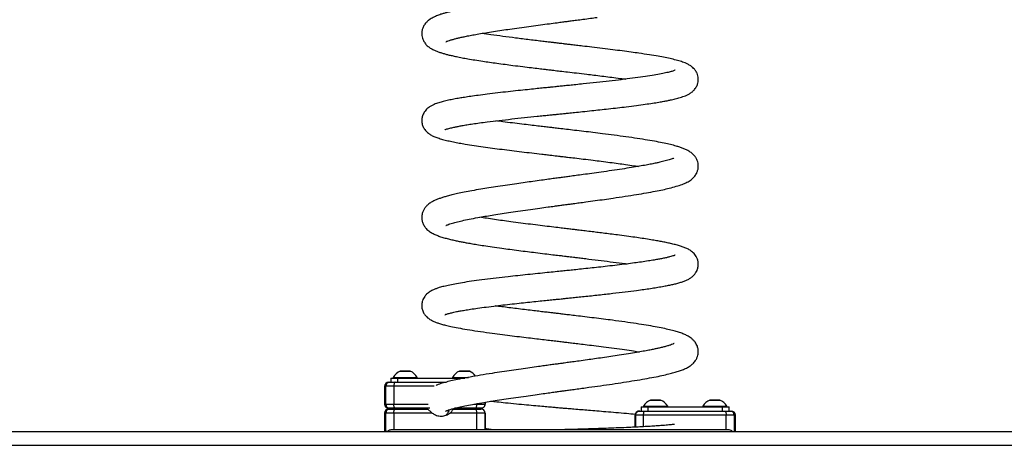
# Model space of a CAD drawing. Units: millimetres. Extents: x 72 to 3623, y 86 to 4123.
# Drawn here: x 1473 to 2188, y 3198 to 3507 of the extents above; entities that cross this region are included whole.
import ezdxf

# ---------------------------------------------------------------- set-up
doc = ezdxf.new("R2010")
doc.units = ezdxf.units.MM
doc.header["$LTSCALE"] = 5

msp = doc.modelspace()

# ---------------------------------------------------------------- linework, layer by layer
at = {"color": 8, "linetype": 'Continuous', "lineweight": 25}
for p, q in [((1749.34, 3251.79), (1749.62, 3251.79)), ((1749.62, 3251.79), (1756.62, 3251.79)), ((1792.34, 3251.79), (1799.62, 3251.79)), ((1738.82, 3240.85), (1737.98, 3240.85)), ((1773.97, 3240.85), (1744.66, 3240.85)), ((1804.99, 3227.85), (1804.99, 3228.22)), ((1810.98, 3229.25), (1810.98, 3227.85)), ((1931.34, 3230.79), (1935.97, 3230.79)), ((1935.97, 3230.79), (1938.62, 3230.79)), ((1974.34, 3230.79), (1975.26, 3230.79)), ((1975.26, 3230.79), (1981.62, 3230.79)), ((1737.98, 3227.85), (1738.82, 3227.85)), ((1738.82, 3221.35), (1737.98, 3221.35)), ((1744.66, 3227.85), (1769.72, 3227.85)), ((1744.66, 3221.35), (1744.66, 3209.35)), ((1802.92, 3227.85), (1804.99, 3227.85)), ((1804.99, 3209.35), (1804.99, 3221.35)), ((1810.98, 3221.35), (1810.98, 3209.35)), ((1920.34, 3219.85), (1920.34, 3211.17)), ((1925.96, 3219.85), (1925.96, 3211.45)), ((1986.29, 3209.35), (1986.29, 3219.85)), ((1992.13, 3219.85), (1992.13, 3207.99)), ((1992.13, 3219.85), (1992.98, 3219.85)), ((1737.98, 3208.35), (1738.82, 3208.35)), ((1738.85, 3207.99), (1738.82, 3208.35)), ((1738.82, 3208.35), (1740.34, 3208.35))]:
    msp.add_line(p, q, dxfattribs=at)
at = {"color": 7, "linetype": 'Continuous', "lineweight": 25}
for p, q in [((1756.58, 3251.8), (1749.38, 3251.8)), ((1799.58, 3251.8), (1792.38, 3251.8)), ((1740.98, 3243.85), (1741.8, 3243.85)), ((1741.8, 3243.85), (1745.7, 3243.85)), ((1742.48, 3246.85), (1742.48, 3243.85)), ((1742.48, 3246.85), (1742.78, 3246.85)), ((1742.78, 3243.85), (1742.78, 3246.85)), ((1742.78, 3246.85), (1747.41, 3246.85)), ((1744.23, 3247.35), (1744.23, 3246.85)), ((1744.23, 3247.35), (1744.89, 3247.35)), ((1744.89, 3247.35), (1761.73, 3247.35)), ((1745.7, 3243.85), (1782.62, 3243.85)), ((1747.41, 3246.85), (1747.41, 3243.85)), ((1747.41, 3246.85), (1796.2, 3246.85)), ((1761.73, 3246.85), (1761.73, 3247.35)), ((1787.23, 3247.35), (1787.23, 3246.85)), ((1787.23, 3247.35), (1798.84, 3247.35)), ((1737.98, 3240.85), (1737.98, 3227.85)), ((1744.66, 3240.85), (1738.82, 3240.85)), ((1738.82, 3227.85), (1738.82, 3240.85)), ((1744.66, 3240.85), (1744.66, 3227.85)), ((1810.98, 3227.85), (1810.98, 3229.25)), ((1938.58, 3230.8), (1931.38, 3230.8)), ((1981.58, 3230.8), (1974.38, 3230.8)), ((1737.98, 3221.35), (1737.98, 3208.35)), ((1738.82, 3227.85), (1744.66, 3227.85)), ((1744.66, 3221.35), (1738.82, 3221.35)), ((1738.82, 3208.35), (1738.82, 3221.35)), ((1741.8, 3224.85), (1740.98, 3224.85)), ((1740.98, 3224.35), (1741.8, 3224.35)), ((1745.7, 3224.85), (1741.8, 3224.85)), ((1741.8, 3224.35), (1745.7, 3224.35)), ((1772.6, 3221.35), (1744.66, 3221.35)), ((1770.83, 3224.85), (1745.7, 3224.85)), ((1745.7, 3224.35), (1769, 3224.35)), ((1747.98, 3224.85), (1747.98, 3224.35)), ((1757.98, 3224.35), (1757.98, 3224.85)), ((1765.9, 3224.85), (1766.11, 3224.35)), ((1804.99, 3221.35), (1785.45, 3221.35)), ((1787.42, 3224.35), (1786.82, 3224.35)), ((1787.42, 3224.35), (1803.99, 3224.35)), ((1803.99, 3224.85), (1788.68, 3224.85)), ((1790.98, 3224.85), (1790.98, 3224.35)), ((1800.98, 3224.35), (1800.98, 3224.85)), ((1807.98, 3224.85), (1803.99, 3224.85)), ((1803.99, 3224.35), (1807.98, 3224.35)), ((1804.99, 3227.85), (1810.98, 3227.85)), ((1810.98, 3221.35), (1804.99, 3221.35)), ((1807.98, 3224.85), (1807.98, 3224.85)), ((1807.98, 3224.35), (1807.98, 3224.35)), ((1810.98, 3227.85), (1810.98, 3227.85)), ((1810.98, 3221.35), (1810.98, 3221.35)), ((1810.98, 3209.35), (1810.98, 3221.35)), ((1922.98, 3222.85), (1923.58, 3222.85)), ((1923.57, 3222.85), (1926.97, 3222.85)), ((1924.48, 3225.85), (1924.48, 3222.85)), ((1924.48, 3225.85), (1924.78, 3225.85)), ((1924.78, 3222.85), (1924.78, 3225.85)), ((1924.78, 3225.85), (1929.41, 3225.85)), ((1926.23, 3226.35), (1926.23, 3225.85)), ((1926.23, 3226.35), (1937.36, 3226.35)), ((1926.97, 3222.85), (1985.26, 3222.85)), ((1929.41, 3225.85), (1929.41, 3222.85)), ((1929.41, 3225.85), (1983.55, 3225.85)), ((1937.36, 3226.35), (1943.73, 3226.35)), ((1943.73, 3225.85), (1943.73, 3226.35)), ((1969.23, 3226.35), (1969.23, 3225.85)), ((1969.23, 3226.35), (1971.43, 3226.35)), ((1971.43, 3226.35), (1986.73, 3226.35)), ((1983.55, 3222.85), (1983.55, 3225.85)), ((1983.55, 3225.85), (1988.18, 3225.85)), ((1985.26, 3222.85), (1989.15, 3222.85)), ((1986.73, 3225.85), (1986.73, 3226.35)), ((1988.18, 3225.85), (1988.18, 3222.85)), ((1988.18, 3225.85), (1988.48, 3225.85)), ((1988.48, 3222.85), (1988.48, 3225.85)), ((1989.15, 3222.85), (1989.98, 3222.85)), ((1920.31, 3219.85), (1919.98, 3219.85)), ((1919.98, 3211.15), (1919.98, 3219.85)), ((1920.3, 3219.85), (1920.3, 3211.16)), ((1920.34, 3219.85), (1920.3, 3219.85)), ((1925.96, 3219.85), (1920.34, 3219.85)), ((1986.29, 3219.85), (1925.96, 3219.85)), ((1992.13, 3219.85), (1986.29, 3219.85)), ((1992.98, 3207.99), (1992.98, 3219.85)), ((1072.38, 3207.99), (2623.32, 3207.99)), ((1737.98, 3208.35), (1738, 3207.99)), ((1742.82, 3209.35), (1988.13, 3209.35)), ((1072.38, 3197.99), (2623.32, 3197.99))]:
    msp.add_line(p, q, dxfattribs=at)
at = {"color": 7, "linetype": 'Continuous', "lineweight": 25, "flags": 128}
for points in [[(1745.7, 3243.85), (1745.49, 3243.79), (1745.3, 3243.62), (1745.12, 3243.34), (1744.96, 3242.97), (1744.83, 3242.51), (1744.74, 3241.99), (1744.68, 3241.43), (1744.66, 3240.85)], [(1745.7, 3224.85), (1745.49, 3224.9), (1745.3, 3225.07), (1745.12, 3225.35), (1744.96, 3225.72), (1744.83, 3226.18), (1744.74, 3226.7), (1744.68, 3227.26), (1744.66, 3227.85)], [(1744.66, 3221.35), (1744.68, 3221.93), (1744.74, 3222.49), (1744.83, 3223.01), (1744.96, 3223.47), (1745.12, 3223.84), (1745.3, 3224.12), (1745.49, 3224.29), (1745.7, 3224.35)], [(1803.99, 3224.85), (1804.18, 3224.9), (1804.37, 3225.07), (1804.54, 3225.35), (1804.7, 3225.72), (1804.82, 3226.18), (1804.91, 3226.7), (1804.97, 3227.26), (1804.99, 3227.85)], [(1804.99, 3221.35), (1804.97, 3221.93), (1804.91, 3222.49), (1804.82, 3223.01), (1804.7, 3223.47), (1804.54, 3223.84), (1804.37, 3224.12), (1804.18, 3224.29), (1803.99, 3224.35)], [(1926.97, 3222.85), (1926.77, 3222.79), (1926.58, 3222.62), (1926.41, 3222.34), (1926.26, 3221.97), (1926.13, 3221.51), (1926.04, 3220.99), (1925.98, 3220.43), (1925.96, 3219.85)], [(1985.26, 3222.85), (1985.46, 3222.79), (1985.66, 3222.62), (1985.83, 3222.34), (1985.99, 3221.97), (1986.12, 3221.51), (1986.22, 3220.99), (1986.27, 3220.43), (1986.29, 3219.85)]]:
    msp.add_lwpolyline(points, dxfattribs=at)
at = {"color": 7, "linetype": 'Continuous', "lineweight": 25}
for centre, radius, start, end in [((1753.65, 3241.67), 11, 113.06827, 148.92002), ((1749.38, 3251.7), 0.1, 90, 113.06827), ((1756.58, 3251.7), 0.1, 66.93173, 90), ((1752.31, 3241.67), 11, 31.07998, 66.93173), ((1796.65, 3241.67), 11, 113.06827, 148.92002), ((1792.38, 3251.7), 0.1, 90, 113.06827), ((1799.58, 3251.7), 0.1, 66.93173, 90), ((1795.31, 3241.67), 11, 37.00645, 66.93173), ((1740.98, 3240.85), 3, 90, 180), ((1741.81, 3240.86), 2.99, 90.1912, 180.18927), ((1935.65, 3220.67), 11, 113.06827, 148.92002), ((1931.38, 3230.7), 0.1, 90, 113.06827), ((1938.58, 3230.7), 0.1, 66.93173, 90), ((1934.31, 3220.67), 11, 31.07998, 66.93173), ((1978.65, 3220.67), 11, 113.06827, 148.92002), ((1974.38, 3230.7), 0.1, 90, 113.06827), ((1981.58, 3230.7), 0.1, 66.93173, 90), ((1977.31, 3220.67), 11, 31.07998, 66.93173), ((1740.98, 3227.85), 3, 180, 270), ((1740.98, 3221.35), 3, 90, 180), ((1741.81, 3227.84), 2.99, 179.81073, 269.80876), ((1741.81, 3221.36), 2.99, 90.19124, 180.18927), ((1807.98, 3227.85), 3, 270, 0.03515), ((1807.98, 3221.35), 3, 0.03515, 90), ((1989.14, 3219.86), 2.99, 359.80914, 89.80834), ((1989.98, 3219.85), 3, 0, 90)]:
    msp.add_arc(centre, radius, start, end, dxfattribs=at)
for points, knots in [([(1813.22, 3518.13), (1812.07, 3517.95), (1808.77, 3517.44), (1803.9, 3516.62), (1798.7, 3515.7), (1794.02, 3514.81), (1789.9, 3513.95), (1786.37, 3513.14), (1783.48, 3512.41), (1781.05, 3511.73), (1778.97, 3511.09), (1777.18, 3510.47), (1775.6, 3509.87), (1774.35, 3509.33), (1773.05, 3508.7), (1771.67, 3507.94), (1770.13, 3506.9), (1768.51, 3505.52), (1766.92, 3503.65), (1765.68, 3501.25), (1765.12, 3499.13), (1764.95, 3497.35), (1765.04, 3495.56), (1765.46, 3493.56), (1766.51, 3491.16), (1768.12, 3489.02), (1770.06, 3487.27), (1772.34, 3485.82), (1774.67, 3484.7), (1776.91, 3483.82), (1779.3, 3483.03), (1781.73, 3482.32), (1784.26, 3481.66), (1787.05, 3481), (1790.36, 3480.28), (1794.22, 3479.52), (1798.65, 3478.72), (1803.65, 3477.88), (1808.91, 3477.06), (1814.31, 3476.27), (1819.7, 3475.51), (1825.38, 3474.75), (1831.61, 3473.94), (1838.01, 3473.13), (1844.32, 3472.36), (1849.76, 3471.71), (1854.28, 3471.17), (1857.88, 3470.75), (1861.47, 3470.32), (1865.75, 3469.82), (1871.31, 3469.17), (1877.81, 3468.41), (1884.22, 3467.65), (1890.31, 3466.92), (1895.92, 3466.24), (1901.77, 3465.51), (1907.65, 3464.76), (1911.41, 3464.25), (1913.26, 3464)], [0, 0, 0, 0, 0.0139349, 0.0400004, 0.0640624, 0.0860956, 0.1098243, 0.1305634, 0.1483611, 0.1647748, 0.1803908, 0.1942448, 0.2074016, 0.2199894, 0.2290575, 0.2404719, 0.2543674, 0.2693224, 0.2851887, 0.2998666, 0.3113534, 0.3188748, 0.3265758, 0.3368966, 0.3497398, 0.3653904, 0.3842941, 0.4043099, 0.4251611, 0.4446423, 0.4630404, 0.4804006, 0.4967536, 0.5134954, 0.5326739, 0.5543152, 0.5756279, 0.5989049, 0.6241624, 0.6444153, 0.6657944, 0.6881549, 0.7093665, 0.7347754, 0.7568884, 0.775686, 0.791153, 0.803277, 0.8124472, 0.8278456, 0.8468149, 0.8690692, 0.8944619, 0.9131445, 0.9332339, 0.954737, 0.9776646, 1, 1, 1, 1]), ([(1782.38, 3491.09), (1782.38, 3491.08), (1782.34, 3491.04), (1782.64, 3491.2), (1783.2, 3491.44), (1784.32, 3491.87), (1785.99, 3492.42), (1788.14, 3493.03), (1790.45, 3493.63), (1792.97, 3494.22), (1795.81, 3494.84), (1799.16, 3495.52), (1803.1, 3496.26), (1807.67, 3497.07), (1812.89, 3497.93), (1818.57, 3498.82), (1824.51, 3499.71), (1830.83, 3500.63), (1837.5, 3501.56), (1844.44, 3502.51), (1851.16, 3503.41), (1857.45, 3504.23), (1862.81, 3504.93), (1867.11, 3505.49), (1870.54, 3505.94), (1873.93, 3506.38), (1877.78, 3506.88), (1882.47, 3507.49), (1887.39, 3508.14), (1890.85, 3508.6), (1892.45, 3508.81), (1892.54, 3508.83)], [0, 0, 0, 0, 0.006595, 0.026299, 0.055438, 0.084804, 0.124213, 0.161655, 0.196014, 0.227768, 0.261552, 0.298476, 0.338533, 0.381708, 0.427982, 0.47633, 0.523207, 0.568311, 0.620094, 0.66934, 0.716226, 0.760483, 0.798961, 0.825955, 0.848308, 0.86902, 0.895292, 0.927467, 0.965588, 0.998114, 1, 1, 1, 1]), ([(1781.78, 3427.27), (1781.77, 3427.26), (1781.72, 3427.22), (1782.2, 3427.43), (1783.18, 3427.76), (1784.5, 3428.15), (1785.92, 3428.52), (1787.4, 3428.87), (1789.17, 3429.26), (1791.4, 3429.71), (1794.34, 3430.25), (1797.89, 3430.85), (1802.1, 3431.5), (1806.99, 3432.2), (1813.32, 3433.04), (1821.07, 3433.99), (1830.17, 3435.03), (1839.42, 3436.03), (1847.16, 3436.83), (1853.08, 3437.44), (1856.99, 3437.84), (1860.32, 3438.18), (1863.05, 3438.46), (1865.19, 3438.67), (1867.07, 3438.87), (1869.12, 3439.08), (1872.17, 3439.39), (1876.48, 3439.83), (1882.21, 3440.42), (1888.33, 3441.07), (1894.64, 3441.75), (1900.91, 3442.44), (1907.34, 3443.17), (1914.16, 3443.99), (1920.89, 3444.84), (1927.24, 3445.7), (1932.62, 3446.5), (1937.12, 3447.22), (1940.85, 3447.87), (1943.89, 3448.45), (1946.34, 3448.97), (1948.36, 3449.42), (1950.2, 3449.88), (1952.03, 3450.37), (1953.92, 3450.94), (1955.8, 3451.59), (1957.62, 3452.34), (1959.63, 3453.37), (1961.52, 3454.65), (1963.39, 3456.47), (1964.83, 3458.61), (1965.66, 3460.9), (1965.96, 3462.7), (1966, 3464.55), (1965.73, 3466.37), (1965.14, 3468.11), (1964.47, 3469.41), (1963.8, 3470.42), (1963.05, 3471.37), (1961.93, 3472.5), (1960.39, 3473.69), (1958.48, 3474.82), (1956.49, 3475.72), (1954.03, 3476.64), (1950.99, 3477.57), (1946.75, 3478.62), (1942.04, 3479.62), (1936.71, 3480.61), (1930.35, 3481.67), (1923.7, 3482.68), (1917.06, 3483.61), (1910.72, 3484.46), (1903.8, 3485.35), (1896.4, 3486.27), (1889.03, 3487.16), (1882.68, 3487.91), (1877.63, 3488.5), (1873.79, 3488.95), (1870.57, 3489.33), (1867.96, 3489.63), (1865.95, 3489.87), (1864.22, 3490.07), (1862.32, 3490.3), (1859.83, 3490.59), (1856.65, 3490.96), (1852.78, 3491.42), (1848.26, 3491.96), (1841.58, 3492.77), (1833.22, 3493.82), (1823.82, 3495.06), (1815.64, 3496.2), (1810.94, 3496.92), (1808.84, 3497.25)], [0, 0, 0, 0, 0.0030362, 0.0128664, 0.0239292, 0.034101, 0.0429703, 0.0505053, 0.0574479, 0.0675718, 0.0787156, 0.0908922, 0.1041138, 0.1183936, 0.1332888, 0.1551199, 0.1762887, 0.1967729, 0.2165045, 0.2258823, 0.2340913, 0.2410227, 0.2466815, 0.2510716, 0.2543296, 0.2583771, 0.2638402, 0.2733191, 0.2852949, 0.2997516, 0.3122139, 0.3260545, 0.341173, 0.3559928, 0.3744066, 0.3912975, 0.4066837, 0.420578, 0.4329886, 0.4439221, 0.453384, 0.4613786, 0.4689089, 0.4771903, 0.4862386, 0.4960702, 0.5065131, 0.5171707, 0.5281911, 0.5370246, 0.5466867, 0.5535283, 0.5589978, 0.5628112, 0.5692209, 0.5745182, 0.5787202, 0.5819396, 0.5866605, 0.5937486, 0.602689, 0.6131776, 0.6233539, 0.632923, 0.6509825, 0.6692923, 0.6862069, 0.7037612, 0.7228792, 0.7435827, 0.7582599, 0.7736246, 0.7896673, 0.8063784, 0.8230479, 0.8375064, 0.8468149, 0.8548177, 0.8615234, 0.8669395, 0.8710722, 0.8740298, 0.8777382, 0.8829177, 0.8895618, 0.8976625, 0.9072096, 0.918144, 0.9404089, 0.9620013, 0.982932, 1, 1, 1, 1]), ([(1949.2, 3470.45), (1949.2, 3470.46), (1949.21, 3470.46), (1948.88, 3470.32), (1947.96, 3469.97), (1945.63, 3469.28), (1942.3, 3468.48), (1937.9, 3467.6), (1932.42, 3466.65), (1925.85, 3465.65), (1918.36, 3464.62), (1910.12, 3463.59), (1901.31, 3462.56), (1892.02, 3461.53), (1883.85, 3460.66), (1877.24, 3459.97), (1872.49, 3459.48), (1868.33, 3459.05), (1864.78, 3458.69), (1861.84, 3458.39), (1859.18, 3458.12), (1856.15, 3457.81), (1852.24, 3457.41), (1847.26, 3456.9), (1841.4, 3456.3), (1834.72, 3455.59), (1827.54, 3454.81), (1820.01, 3453.96), (1812.79, 3453.08), (1806.23, 3452.24), (1800.74, 3451.47), (1796.21, 3450.79), (1792.14, 3450.12), (1788.23, 3449.43), (1784.27, 3448.63), (1780.62, 3447.78), (1777.78, 3446.99), (1775.61, 3446.27), (1773.94, 3445.62), (1772, 3444.72), (1769.9, 3443.41), (1768.14, 3441.86), (1766.84, 3440.19), (1766.04, 3438.77), (1765.51, 3437.45), (1765.14, 3435.99), (1764.94, 3434.4), (1765.03, 3432.17), (1765.73, 3429.64), (1767.23, 3427.05), (1769.24, 3424.99), (1771.55, 3423.42), (1773.99, 3422.23), (1776.72, 3421.21), (1779.99, 3420.23), (1783.79, 3419.29), (1787.85, 3418.41), (1792.09, 3417.6), (1797.08, 3416.73), (1802.86, 3415.81), (1809.49, 3414.84), (1816.26, 3413.91), (1823.23, 3413), (1830.36, 3412.11), (1837.6, 3411.23), (1844.88, 3410.36), (1851.14, 3409.62), (1856.05, 3409.05), (1859.33, 3408.67), (1861.68, 3408.4), (1863.57, 3408.17), (1865.5, 3407.95), (1868.03, 3407.65), (1871.66, 3407.23), (1876.53, 3406.65), (1882.75, 3405.91), (1889.21, 3405.13), (1895.7, 3404.32), (1901.78, 3403.54), (1907.64, 3402.76), (1913.5, 3401.94), (1918.44, 3401.22), (1921.42, 3400.75), (1922.48, 3400.58)], [0, 0, 0, 0, 0.002684, 0.007205, 0.021788, 0.037937, 0.055224, 0.073435, 0.092573, 0.112634, 0.133147, 0.153696, 0.174272, 0.194868, 0.215481, 0.226661, 0.236578, 0.245219, 0.252573, 0.258633, 0.263505, 0.269133, 0.277552, 0.28798, 0.300438, 0.314893, 0.331286, 0.348277, 0.367032, 0.384014, 0.399241, 0.41273, 0.424497, 0.43827, 0.45312, 0.469012, 0.484211, 0.493576, 0.502444, 0.512818, 0.522238, 0.533254, 0.540343, 0.546177, 0.550727, 0.554403, 0.558861, 0.564261, 0.572936, 0.581523, 0.593069, 0.605093, 0.618738, 0.634694, 0.651434, 0.667331, 0.682415, 0.696718, 0.710263, 0.729202, 0.746622, 0.763464, 0.779993, 0.796216, 0.812135, 0.827756, 0.843012, 0.851696, 0.85852, 0.863494, 0.866356, 0.870292, 0.875553, 0.882131, 0.892935, 0.906037, 0.921411, 0.934413, 0.948579, 0.962413, 0.975353, 0.991233, 1, 1, 1, 1]), ([(1782.48, 3357.63), (1782.47, 3357.62), (1782.44, 3357.59), (1782.57, 3357.67), (1783.07, 3357.9), (1783.91, 3358.26), (1785.38, 3358.78), (1787.67, 3359.5), (1790.95, 3360.38), (1795.5, 3361.43), (1800.93, 3362.55), (1806.55, 3363.59), (1812.14, 3364.56), (1817.5, 3365.43), (1823.39, 3366.35), (1829.78, 3367.31), (1836.67, 3368.32), (1843.75, 3369.32), (1850.49, 3370.25), (1856.33, 3371.05), (1860.75, 3371.65), (1863.88, 3372.07), (1865.93, 3372.34), (1867.69, 3372.58), (1869.64, 3372.84), (1872.24, 3373.19), (1875.56, 3373.63), (1879.62, 3374.18), (1884.88, 3374.89), (1891.02, 3375.72), (1897.68, 3376.65), (1905.05, 3377.7), (1912.92, 3378.86), (1921.02, 3380.13), (1928.25, 3381.35), (1934.61, 3382.52), (1940.11, 3383.64), (1945.28, 3384.82), (1950.02, 3386.08), (1954.23, 3387.47), (1957.17, 3388.73), (1959.28, 3389.9), (1960.71, 3390.86), (1961.96, 3391.9), (1963.01, 3392.98), (1963.86, 3394.07), (1964.54, 3395.17), (1965.03, 3396.18), (1965.38, 3397.09), (1965.68, 3398.1), (1965.89, 3399.22), (1966.01, 3400.55), (1965.94, 3402.1), (1965.56, 3404.06), (1964.76, 3406.06), (1963.43, 3408.13), (1961.72, 3409.92), (1959.61, 3411.46), (1957.32, 3412.71), (1954.97, 3413.71), (1952.57, 3414.56), (1949.56, 3415.48), (1945.85, 3416.44), (1941.12, 3417.5), (1935.58, 3418.59), (1929.09, 3419.72), (1921.66, 3420.89), (1913.53, 3422.07), (1905.02, 3423.22), (1896.97, 3424.25), (1889.53, 3425.17), (1882.78, 3425.99), (1876.3, 3426.75), (1870.33, 3427.46), (1865.32, 3428.04), (1861.23, 3428.52), (1857.62, 3428.94), (1853.72, 3429.39), (1849.1, 3429.94), (1843.68, 3430.58), (1837.52, 3431.32), (1830.78, 3432.15), (1824.41, 3432.95), (1820.48, 3433.48), (1818.81, 3433.7)], [0, 0, 0, 0, 0.000605, 0.005977, 0.010581, 0.020442, 0.031245, 0.042817, 0.060527, 0.078569, 0.096926, 0.116196, 0.129793, 0.143982, 0.158757, 0.174116, 0.190054, 0.206554, 0.221808, 0.234476, 0.24453, 0.250341, 0.254661, 0.257692, 0.261685, 0.267254, 0.274407, 0.283155, 0.293507, 0.308755, 0.323746, 0.338428, 0.35986, 0.38058, 0.400566, 0.419645, 0.437749, 0.454868, 0.476327, 0.496625, 0.515435, 0.524173, 0.532498, 0.540104, 0.54664, 0.552104, 0.556539, 0.559603, 0.562643, 0.565654, 0.569359, 0.573113, 0.577923, 0.583468, 0.591251, 0.598697, 0.609797, 0.622254, 0.634805, 0.647299, 0.659736, 0.671771, 0.689047, 0.706522, 0.725102, 0.744806, 0.765652, 0.786947, 0.807501, 0.827294, 0.842575, 0.857361, 0.871627, 0.884572, 0.895798, 0.903833, 0.910844, 0.919041, 0.929076, 0.940959, 0.954701, 0.970317, 0.987366, 1, 1, 1, 1]), ([(1948.28, 3406.56), (1948.28, 3406.57), (1948.28, 3406.61), (1947.94, 3406.46), (1947.08, 3406.12), (1945.63, 3405.61), (1943.92, 3405.09), (1942.07, 3404.58), (1940.1, 3404.08), (1937.89, 3403.56), (1935.24, 3402.98), (1931.95, 3402.3), (1927.92, 3401.53), (1923.06, 3400.66), (1917.3, 3399.7), (1910.59, 3398.65), (1903.24, 3397.55), (1895.79, 3396.49), (1888.86, 3395.52), (1882.71, 3394.68), (1877.42, 3393.97), (1873.02, 3393.37), (1869.14, 3392.85), (1865.4, 3392.35), (1861.36, 3391.81), (1856.83, 3391.2), (1851.59, 3390.49), (1845.91, 3389.71), (1839.92, 3388.88), (1833.72, 3388), (1827.09, 3387.04), (1820.34, 3386.03), (1813.84, 3385.01), (1807.51, 3383.97), (1801.5, 3382.91), (1795.92, 3381.85), (1791.1, 3380.85), (1786.97, 3379.9), (1783.6, 3379.03), (1780.73, 3378.2), (1778.2, 3377.38), (1775.86, 3376.51), (1773.63, 3375.52), (1771.34, 3374.25), (1769.25, 3372.69), (1767.64, 3371), (1766.37, 3369.11), (1765.38, 3366.84), (1764.94, 3364.55), (1765, 3362.12), (1765.46, 3359.89), (1766.58, 3357.43), (1768.41, 3355.06), (1770.59, 3353.23), (1773.2, 3351.7), (1775.86, 3350.52), (1778.66, 3349.51), (1781.77, 3348.57), (1785, 3347.72), (1788.22, 3346.97), (1791.29, 3346.32), (1794.22, 3345.73), (1797.31, 3345.15), (1800.86, 3344.52), (1805.17, 3343.8), (1810.29, 3342.99), (1816.32, 3342.09), (1822.65, 3341.2), (1829.13, 3340.33), (1835.36, 3339.52), (1841.57, 3338.74), (1847.89, 3337.96), (1854.05, 3337.21), (1859.82, 3336.51), (1864.22, 3335.99), (1867.38, 3335.61), (1869.47, 3335.36), (1871.22, 3335.15), (1873.07, 3334.93), (1875.45, 3334.64), (1878.53, 3334.27), (1882.27, 3333.82), (1888, 3333.13), (1895.48, 3332.2), (1904.27, 3331.08), (1910.57, 3330.25), (1913.7, 3329.8), (1914.19, 3329.73)], [0, 0, 0, 0, 0.003248, 0.013837, 0.023245, 0.034176, 0.044299, 0.053735, 0.062477, 0.07101, 0.080908, 0.092286, 0.10514, 0.11946, 0.13524, 0.152472, 0.171052, 0.188606, 0.204111, 0.217576, 0.229012, 0.238424, 0.245823, 0.253857, 0.262311, 0.271624, 0.282827, 0.295956, 0.308364, 0.322154, 0.337361, 0.353852, 0.370082, 0.385638, 0.403402, 0.42017, 0.43593, 0.450672, 0.464444, 0.47588, 0.487544, 0.499455, 0.51162, 0.52411, 0.5364, 0.546469, 0.554164, 0.560771, 0.570239, 0.575639, 0.583093, 0.592312, 0.601781, 0.616137, 0.6304, 0.644584, 0.658564, 0.672744, 0.68617, 0.698307, 0.708928, 0.71843, 0.727588, 0.738297, 0.750565, 0.764401, 0.779812, 0.796808, 0.810605, 0.825241, 0.839184, 0.851789, 0.8665, 0.878802, 0.888684, 0.8945, 0.898944, 0.902053, 0.905661, 0.910763, 0.917364, 0.925468, 0.934956, 0.954795, 0.975191, 0.99615, 1, 1, 1, 1]), ([(1781.77, 3292.84), (1781.76, 3292.83), (1781.71, 3292.79), (1782.12, 3292.98), (1782.99, 3293.28), (1784.16, 3293.64), (1785.44, 3293.98), (1786.82, 3294.32), (1788.41, 3294.69), (1790.41, 3295.1), (1793.02, 3295.61), (1796.36, 3296.19), (1800.55, 3296.87), (1805.71, 3297.62), (1811.95, 3298.46), (1818.68, 3299.3), (1825.63, 3300.11), (1832.24, 3300.85), (1838.71, 3301.55), (1844.92, 3302.2), (1850.69, 3302.79), (1855.89, 3303.33), (1860.18, 3303.76), (1863.52, 3304.11), (1866.05, 3304.36), (1868.3, 3304.59), (1870.87, 3304.86), (1874.2, 3305.2), (1878.33, 3305.63), (1883.11, 3306.13), (1888.28, 3306.67), (1893.55, 3307.24), (1898.79, 3307.82), (1905.27, 3308.55), (1912.87, 3309.45), (1920.35, 3310.39), (1926.47, 3311.23), (1931.26, 3311.93), (1935.76, 3312.64), (1939.87, 3313.34), (1943.56, 3314.04), (1946.74, 3314.71), (1949.73, 3315.41), (1952.55, 3316.18), (1955.14, 3317.02), (1957.38, 3317.91), (1959.49, 3318.97), (1961.44, 3320.3), (1963.02, 3321.8), (1964.2, 3323.35), (1965.15, 3325.14), (1965.74, 3326.92), (1966.02, 3328.94), (1965.94, 3331.01), (1965.44, 3333.14), (1964.53, 3335.09), (1963.45, 3336.64), (1961.89, 3338.32), (1959.99, 3339.73), (1957.53, 3341.03), (1955.06, 3342.03), (1952.33, 3342.93), (1949.28, 3343.77), (1946.04, 3344.55), (1942.66, 3345.28), (1939.25, 3345.94), (1935.59, 3346.61), (1931.35, 3347.33), (1926.53, 3348.09), (1921.14, 3348.89), (1915.27, 3349.72), (1909.23, 3350.53), (1903.42, 3351.29), (1898.27, 3351.94), (1893.47, 3352.54), (1888.69, 3353.12), (1884.05, 3353.68), (1879.7, 3354.21), (1875.95, 3354.66), (1872.32, 3355.09), (1868.34, 3355.56), (1863.41, 3356.15), (1857.56, 3356.86), (1850.9, 3357.67), (1843.93, 3358.53), (1836.79, 3359.43), (1829.99, 3360.32), (1823.6, 3361.19), (1817.67, 3362.03), (1812.1, 3362.87), (1808.72, 3363.42), (1807.11, 3363.68)], [0, 0, 0, 0, 0.002955, 0.010966, 0.021318, 0.030678, 0.039008, 0.04628, 0.053363, 0.061996, 0.072244, 0.084128, 0.097672, 0.112902, 0.129847, 0.14854, 0.163732, 0.179325, 0.193613, 0.20647, 0.219308, 0.230161, 0.239043, 0.245962, 0.250929, 0.254699, 0.259922, 0.266826, 0.275401, 0.285638, 0.296832, 0.308145, 0.319575, 0.331122, 0.351604, 0.372445, 0.38653, 0.400119, 0.412849, 0.427003, 0.439945, 0.451687, 0.463453, 0.47687, 0.48935, 0.502123, 0.513728, 0.524238, 0.533132, 0.540159, 0.545058, 0.551344, 0.556342, 0.562129, 0.568895, 0.575791, 0.582092, 0.587868, 0.600979, 0.614077, 0.627498, 0.641067, 0.654638, 0.668159, 0.680502, 0.692113, 0.703278, 0.71593, 0.730427, 0.743902, 0.758627, 0.774583, 0.787034, 0.798556, 0.809018, 0.818432, 0.829372, 0.838487, 0.845792, 0.852843, 0.861096, 0.87054, 0.883429, 0.897501, 0.912263, 0.927702, 0.943804, 0.957721, 0.972085, 0.98677, 1, 1, 1, 1]), ([(1949.08, 3336.08), (1949.09, 3336.09), (1949.16, 3336.14), (1948.79, 3335.96), (1948.1, 3335.71), (1946.88, 3335.31), (1945.08, 3334.82), (1942.8, 3334.27), (1940.18, 3333.71), (1937.15, 3333.13), (1933.71, 3332.52), (1929.56, 3331.85), (1924.79, 3331.14), (1919.45, 3330.4), (1913.61, 3329.65), (1907.08, 3328.85), (1900.27, 3328.06), (1893.66, 3327.32), (1887.3, 3326.63), (1881.36, 3326.01), (1876.02, 3325.45), (1871.41, 3324.97), (1866.87, 3324.51), (1861.76, 3323.99), (1855.78, 3323.38), (1849.09, 3322.69), (1841.96, 3321.96), (1834.74, 3321.2), (1827, 3320.35), (1818.9, 3319.43), (1810.61, 3318.41), (1802.96, 3317.39), (1796.14, 3316.38), (1790.25, 3315.4), (1785.26, 3314.43), (1781.12, 3313.49), (1778.34, 3312.74), (1776.52, 3312.15), (1775.43, 3311.77), (1774.42, 3311.38), (1773.43, 3310.96), (1772.28, 3310.41), (1771.03, 3309.7), (1769.78, 3308.84), (1768.42, 3307.68), (1767.17, 3306.24), (1766.19, 3304.67), (1765.56, 3303.16), (1765.19, 3301.79), (1764.96, 3300.18), (1764.97, 3298.6), (1765.25, 3296.97), (1765.69, 3295.55), (1766.41, 3293.96), (1767.72, 3292.06), (1769.75, 3290.16), (1772.14, 3288.66), (1774.42, 3287.62), (1776.65, 3286.8), (1779.26, 3285.98), (1782.33, 3285.17), (1786.34, 3284.25), (1791.48, 3283.23), (1798, 3282.1), (1805.61, 3280.91), (1813.62, 3279.77), (1821.53, 3278.72), (1828.78, 3277.79), (1835.72, 3276.94), (1842.25, 3276.15), (1848.31, 3275.43), (1853.86, 3274.77), (1858.85, 3274.18), (1863.25, 3273.67), (1867.05, 3273.22), (1870.53, 3272.81), (1874.24, 3272.37), (1878.68, 3271.84), (1884.08, 3271.18), (1890.38, 3270.41), (1897.48, 3269.51), (1905, 3268.52), (1912.3, 3267.51), (1918.44, 3266.6), (1921.88, 3266.05), (1923.3, 3265.82)], [0, 0, 0, 0, 0.001711, 0.008825, 0.016143, 0.026859, 0.038557, 0.049815, 0.062198, 0.073331, 0.084911, 0.098149, 0.113066, 0.126801, 0.141739, 0.157896, 0.174152, 0.18885, 0.201951, 0.215529, 0.226738, 0.235561, 0.244388, 0.254995, 0.267402, 0.281632, 0.297009, 0.312667, 0.32853, 0.348642, 0.369072, 0.389744, 0.409712, 0.428726, 0.446809, 0.463988, 0.480049, 0.486068, 0.49186, 0.497427, 0.50281, 0.509405, 0.514559, 0.520568, 0.527495, 0.535199, 0.542048, 0.547638, 0.551943, 0.555285, 0.560961, 0.565308, 0.569114, 0.574306, 0.583463, 0.594922, 0.606184, 0.618409, 0.630347, 0.643362, 0.65741, 0.672174, 0.691572, 0.712012, 0.733476, 0.755947, 0.773868, 0.790502, 0.805859, 0.819958, 0.832818, 0.844458, 0.854894, 0.864065, 0.871887, 0.878619, 0.885783, 0.895096, 0.906535, 0.920076, 0.935689, 0.953339, 0.971447, 0.988195, 1, 1, 1, 1]), ([(1782.14, 3222.78), (1782.14, 3222.78), (1782.08, 3222.73), (1782.29, 3222.85), (1782.88, 3223.09), (1783.85, 3223.46), (1785.54, 3224.01), (1788.32, 3224.78), (1791.9, 3225.65), (1796.41, 3226.62), (1801.99, 3227.7), (1807.95, 3228.76), (1814.02, 3229.76), (1819.9, 3230.7), (1826.39, 3231.69), (1833.38, 3232.72), (1840.45, 3233.75), (1847.09, 3234.7), (1852.87, 3235.5), (1857.7, 3236.17), (1861.42, 3236.68), (1864.23, 3237.07), (1866.66, 3237.4), (1869.4, 3237.77), (1872.82, 3238.24), (1876.92, 3238.8), (1881.52, 3239.43), (1887.64, 3240.27), (1895.04, 3241.3), (1903.54, 3242.52), (1911.85, 3243.76), (1919.79, 3245.02), (1927.15, 3246.26), (1933.77, 3247.48), (1939.6, 3248.66), (1944.35, 3249.76), (1948.3, 3250.78), (1951.61, 3251.77), (1954.57, 3252.82), (1957.4, 3254.05), (1959.79, 3255.38), (1962.15, 3257.23), (1963.87, 3259.21), (1965.04, 3261.33), (1965.69, 3263.21), (1966.01, 3265.28), (1965.98, 3267.06), (1965.68, 3268.73), (1965.24, 3270.15), (1964.59, 3271.56), (1963.62, 3273.07), (1962.38, 3274.5), (1960.92, 3275.78), (1959.46, 3276.79), (1958.13, 3277.55), (1956.77, 3278.22), (1955.46, 3278.79), (1954, 3279.35), (1951.95, 3280.07), (1949.07, 3280.93), (1945.08, 3281.95), (1940.3, 3283.01), (1934.69, 3284.11), (1928.21, 3285.23), (1920.83, 3286.4), (1912.6, 3287.59), (1904.61, 3288.68), (1897.13, 3289.64), (1890.4, 3290.49), (1883.76, 3291.3), (1877.73, 3292.02), (1872.78, 3292.61), (1869.23, 3293.03), (1866.86, 3293.31), (1865.13, 3293.52), (1863.23, 3293.74), (1860.78, 3294.03), (1857.71, 3294.39), (1854.03, 3294.82), (1849.75, 3295.33), (1844.89, 3295.91), (1839.52, 3296.56), (1833.92, 3297.25), (1828.4, 3297.94), (1823.19, 3298.61), (1819.98, 3299.04), (1818.41, 3299.26)], [0, 0, 0, 0, 0.001139, 0.008995, 0.01561, 0.022298, 0.03632, 0.051258, 0.067203, 0.084117, 0.102485, 0.122654, 0.137069, 0.152234, 0.168124, 0.184718, 0.201456, 0.216158, 0.228723, 0.239133, 0.247368, 0.252683, 0.257153, 0.262975, 0.270291, 0.279113, 0.289372, 0.300066, 0.31908, 0.338489, 0.358304, 0.378534, 0.398659, 0.41815, 0.437004, 0.455227, 0.469747, 0.484478, 0.49932, 0.514048, 0.529114, 0.53983, 0.551955, 0.559813, 0.566528, 0.572117, 0.578616, 0.582837, 0.587299, 0.594227, 0.600968, 0.608993, 0.617318, 0.62474, 0.631319, 0.637109, 0.644781, 0.652322, 0.66042, 0.675518, 0.691995, 0.709443, 0.727881, 0.747328, 0.767582, 0.788493, 0.810082, 0.824861, 0.839949, 0.855184, 0.868438, 0.879045, 0.886988, 0.891189, 0.894183, 0.898094, 0.903332, 0.909903, 0.917811, 0.92706, 0.937659, 0.949617, 0.962714, 0.975629, 0.988144, 1, 1, 1, 1]), ([(1948.47, 3271.89), (1948.48, 3271.9), (1948.49, 3271.93), (1948.14, 3271.75), (1947.26, 3271.38), (1945.79, 3270.84), (1943.61, 3270.16), (1941.06, 3269.47), (1938.44, 3268.83), (1935.85, 3268.25), (1933.1, 3267.66), (1929.86, 3267.01), (1925.83, 3266.26), (1920.93, 3265.39), (1915.07, 3264.42), (1908.84, 3263.44), (1902.48, 3262.49), (1896.53, 3261.62), (1890.79, 3260.81), (1885.13, 3260.01), (1879.76, 3259.27), (1874.88, 3258.6), (1871.26, 3258.11), (1868.75, 3257.77), (1866.77, 3257.5), (1864.56, 3257.19), (1861.65, 3256.8), (1858.08, 3256.31), (1854.06, 3255.76), (1849.18, 3255.08), (1843.48, 3254.28), (1836.94, 3253.35), (1830.13, 3252.36), (1823.09, 3251.32), (1815.44, 3250.15), (1807.65, 3248.91), (1800.21, 3247.62), (1793.84, 3246.43), (1788.45, 3245.3), (1783.82, 3244.22), (1779.58, 3243.02), (1776.92, 3242.25), (1775.56, 3241.61), (1775.41, 3241.54)], [0, 0, 0, 0, 0.009533, 0.026516, 0.042346, 0.067565, 0.093617, 0.119024, 0.141033, 0.159948, 0.177727, 0.198851, 0.223303, 0.251067, 0.282128, 0.316465, 0.344354, 0.372764, 0.39843, 0.421208, 0.447105, 0.467913, 0.483651, 0.493119, 0.499778, 0.508839, 0.521136, 0.536656, 0.55405, 0.57225, 0.599079, 0.627569, 0.658016, 0.690501, 0.725114, 0.768818, 0.810288, 0.849416, 0.886089, 0.920394, 0.956184, 0.995191, 1, 1, 1, 1]), ([(1920.07, 3220.44), (1918.02, 3220.63), (1913.56, 3221.03), (1906.42, 3221.64), (1899.16, 3222.25), (1892.49, 3222.8), (1886.51, 3223.29), (1880.97, 3223.75), (1875.98, 3224.16), (1871.62, 3224.52), (1868.08, 3224.82), (1864.97, 3225.08), (1861.76, 3225.36), (1857.97, 3225.68), (1853.25, 3226.09), (1847.52, 3226.6), (1840.88, 3227.21), (1833.46, 3227.92), (1826.24, 3228.65), (1819.96, 3229.32), (1816.46, 3229.72), (1814.93, 3229.9)], [0, 0, 0, 0, 0.066964, 0.145423, 0.215817, 0.278226, 0.333062, 0.380701, 0.428803, 0.467401, 0.497301, 0.523596, 0.55048, 0.582885, 0.62523, 0.677169, 0.738311, 0.808214, 0.886353, 0.949906, 1, 1, 1, 1]), ([(1769, 3224.35), (1769.13, 3224.31), (1769.39, 3224.23), (1769.99, 3223.7), (1770.78, 3222.94), (1771.68, 3222.08), (1772.34, 3221.56), (1772.6, 3221.35)], [0, 0, 0, 0, 0.187907, 0.37502, 0.586314, 0.83183, 1, 1, 1, 1]), ([(1772.6, 3221.35), (1773.35, 3220.86), (1775.06, 3219.75), (1778.28, 3219.04), (1781.84, 3219.36), (1784.21, 3220.44), (1785.31, 3221.24), (1785.45, 3221.35)], [0, 0, 0, 0, 0.193524, 0.442803, 0.7009, 0.962375, 1, 1, 1, 1]), ([(1784.83, 3223.76), (1784.83, 3223.75), (1784.73, 3223.22), (1784.32, 3222.28), (1783.69, 3221.21), (1783.16, 3220.55), (1782.84, 3220.21), (1782.59, 3219.95), (1782.4, 3219.78), (1782.39, 3219.75), (1782.39, 3219.74)], [0, 0, 0, 0, 0.003363, 0.168444, 0.301028, 0.394909, 0.466048, 0.662536, 0.837358, 1, 1, 1, 1]), ([(1785.45, 3221.35), (1785.84, 3221.67), (1786.51, 3222.22), (1787.2, 3223.13), (1787.53, 3223.82), (1787.58, 3224.27), (1787.47, 3224.32), (1787.42, 3224.35)], [0, 0, 0, 0, 0.274111, 0.471617, 0.670656, 0.840191, 1, 1, 1, 1]), ([(1810.98, 3227.85), (1810.95, 3227.53), (1810.89, 3226.9), (1810.44, 3226.05), (1809.76, 3225.37), (1809.04, 3225.01), (1808.51, 3224.89), (1808.26, 3224.86), (1808.13, 3224.85), (1808.06, 3224.85), (1808.02, 3224.85), (1808, 3224.85), (1807.99, 3224.85), (1807.98, 3224.85), (1807.98, 3224.85)], [0, 0, 0, 0, 0.1975869, 0.393065, 0.5937782, 0.8085188, 0.9002455, 0.9475225, 0.9723274, 0.985396, 0.9922969, 0.9966695, 0.9973764, 1, 1, 1, 1]), ([(1810.98, 3221.35), (1810.95, 3221.66), (1810.89, 3222.29), (1810.44, 3223.14), (1809.76, 3223.83), (1809.04, 3224.18), (1808.51, 3224.3), (1808.26, 3224.33), (1808.13, 3224.34), (1808.06, 3224.34), (1808.02, 3224.35), (1808, 3224.35), (1807.99, 3224.35), (1807.98, 3224.35), (1807.98, 3224.35)], [0, 0, 0, 0, 0.197587, 0.393065, 0.593778, 0.808519, 0.900245, 0.947523, 0.972327, 0.985396, 0.992297, 0.996669, 0.997376, 1, 1, 1, 1]), ([(1922.98, 3222.85), (1922.98, 3222.85), (1922.97, 3222.85), (1922.96, 3222.85), (1922.94, 3222.85), (1922.9, 3222.84), (1922.83, 3222.84), (1922.7, 3222.83), (1922.45, 3222.8), (1921.92, 3222.68), (1921.2, 3222.33), (1920.52, 3221.64), (1920.07, 3220.79), (1920.01, 3220.16), (1919.98, 3219.85)], [0, 0, 0, 0, 0.002623, 0.003331, 0.007706, 0.0146, 0.027672, 0.052474, 0.099754, 0.191481, 0.406221, 0.606936, 0.802414, 1, 1, 1, 1]), ([(1922.98, 3222.85), (1922.98, 3222.85), (1922.97, 3222.85), (1922.96, 3222.85), (1922.94, 3222.85), (1922.91, 3222.84), (1922.85, 3222.84), (1922.73, 3222.83), (1922.5, 3222.81), (1922.3, 3222.75), (1921.89, 3222.61), (1921.36, 3222.32), (1920.77, 3221.64), (1920.39, 3220.79), (1920.34, 3220.16), (1920.31, 3219.85)], [0, 0, 0, 0, 0.0026281, 0.0033352, 0.0075829, 0.0143786, 0.0272774, 0.0518477, 0.0990077, 0.1916623, 0.199402, 0.4062369, 0.6066039, 0.8020556, 1, 1, 1, 1]), ([(1923.57, 3222.85), (1923.57, 3222.85), (1923.57, 3222.85), (1923.56, 3222.85), (1923.54, 3222.85), (1923.51, 3222.85), (1923.43, 3222.84), (1923.28, 3222.84), (1922.94, 3222.8), (1922.32, 3222.64), (1921.55, 3222.25), (1920.87, 3221.57), (1920.43, 3220.75), (1920.37, 3220.15), (1920.34, 3219.85)], [0, 0, 0, 0, 0.002353, 0.002733, 0.005144, 0.011068, 0.023758, 0.050808, 0.108174, 0.232295, 0.441301, 0.630926, 0.814182, 1, 1, 1, 1]), ([(1740.09, 3207.99), (1740.09, 3207.99), (1740.24, 3208.27), (1740.76, 3208.7), (1741.67, 3209.24), (1742.42, 3209.31), (1742.82, 3209.35)], [0, 0, 0, 0, 0.004114, 0.2863, 0.6114, 1, 1, 1, 1]), ([(1810.98, 3210.27), (1811.3, 3210.23), (1813.81, 3209.91), (1816.62, 3209.61), (1819.07, 3209.35)], [0, 0, 0, 0, 0.125185, 1, 1, 1, 1]), ([(1948.62, 3213.1), (1948.58, 3213.11), (1948.46, 3213.14), (1947.9, 3213.09), (1946.87, 3212.99), (1945.41, 3212.84), (1943.58, 3212.67), (1941.41, 3212.47), (1938.66, 3212.25), (1935.22, 3212.01), (1931.04, 3211.74), (1926.22, 3211.46), (1921.01, 3211.19), (1915.03, 3210.91), (1908.32, 3210.63), (1900.96, 3210.35), (1894.07, 3210.1), (1887.82, 3209.9), (1882.3, 3209.73), (1877.25, 3209.58), (1872.86, 3209.45), (1870.17, 3209.38), (1868.99, 3209.35)], [0, 0, 0, 0, 0.012487, 0.038445, 0.072098, 0.113933, 0.151029, 0.193337, 0.241202, 0.295056, 0.35542, 0.420103, 0.483471, 0.54515, 0.624398, 0.699717, 0.770452, 0.826895, 0.87892, 0.925977, 0.967495, 1, 1, 1, 1]), ([(1988.13, 3209.35), (1988.6, 3209.29), (1989.49, 3209.18), (1990.43, 3208.6), (1990.74, 3208.11), (1990.82, 3207.99)], [0, 0, 0, 0, 0.460609, 0.871106, 1, 1, 1, 1])]:
    msp.add_open_spline(points, degree=3, knots=knots, dxfattribs=at)

doc.saveas('drawing.dxf')
